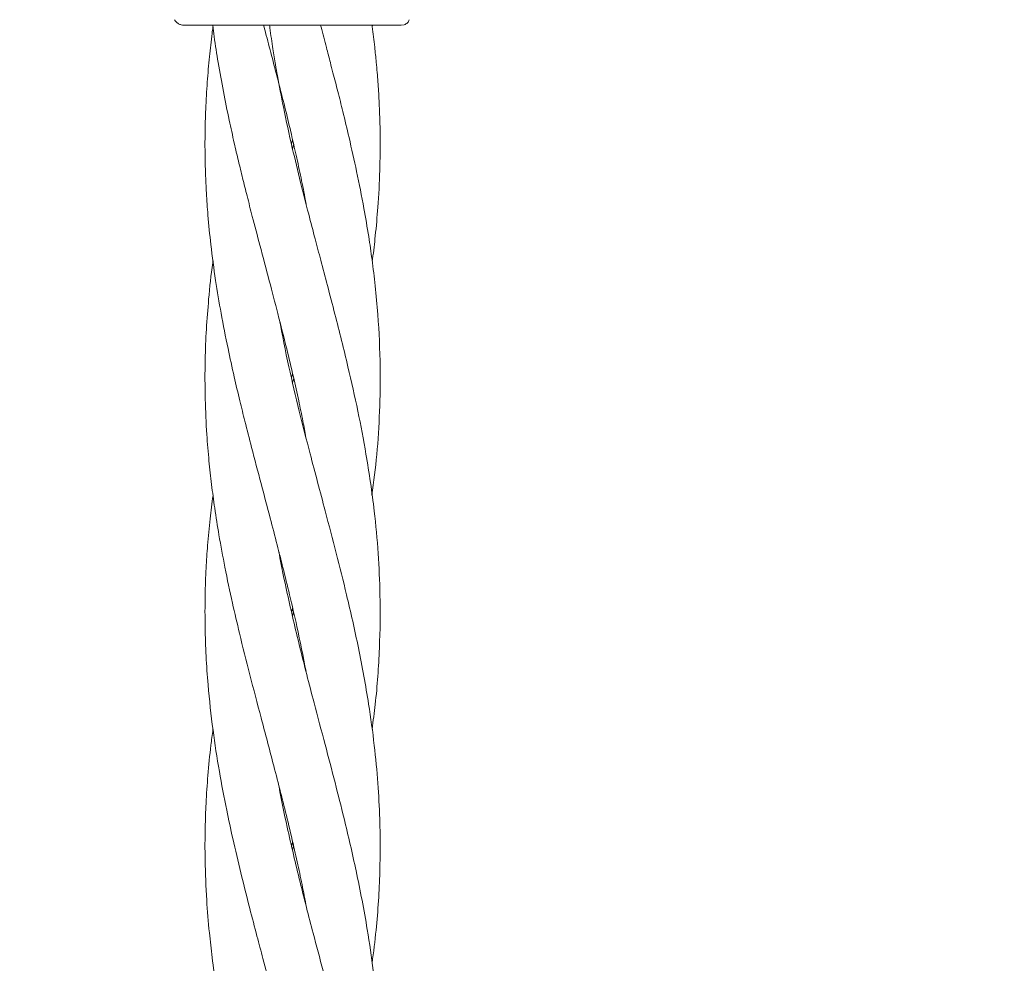
# Model space of a CAD drawing. Units: millimetres. Extents: x 1777 to 13113, y 528 to 12042.
# Drawn here: x 4733 to 4823, y 5042 to 5129 of the extents above; entities that cross this region are included whole.
import ezdxf

# ---------------------------------------------------------------- set-up
doc = ezdxf.new("R2010")
doc.units = ezdxf.units.MM
doc.header["$PDSIZE"] = -1
doc.dimstyles.new('ISO-25', dxfattribs={"dimtxt": 100, "dimasz": 100, "dimexe": 1.25, "dimexo": 0.625, "dimgap": 20, "dimtad": 1, "dimdec": 0, "dimtxsty": 'Standard', "dimblk": 'OBLIQUE', "dimcen": 2.5, "dimadec": 0, "dimazin": 0, "dimtfac": 1, "dimtdec": 0, "dimtmove": 0, "dimatfit": 3, "dimfxl": 1, "dimarcsym": 0})

# ---------------------------------------------------------------- blocks, each defined once
blk = doc.blocks.new('_Oblique')
at = {"color": 0, "linetype": 'ByBlock', "lineweight": -2}
blk.add_line((-0.5, -0.5), (0.5, 0.5), dxfattribs=at)
blk = doc.blocks.new('*D2')
at = {"color": 0, "lineweight": -2, "transparency": 16777216}
for p, q in [((5183.969, 11992.122), (1911.743, 11992.122)), ((1912.993, 11992.122), (1912.993, 1592.122)), ((5183.969, 1592.122), (1911.743, 1592.122))]:
    blk.add_line(p, q, dxfattribs=at)
at = {"layer": 'Defpoints', "color": 0, "transparency": 16777216}
for p in [(5184.594, 11992.122), (1912.993, 1592.122), (5184.594, 1592.122)]:
    blk.add_point(p, dxfattribs=at)
at = {"color": 0, "lineweight": -2, "transparency": 16777216, "xscale": 100, "yscale": 100, "zscale": 100}
for p, rotation in [((1912.993, 11992.122), 90), ((1912.993, 1592.122), 270)]:
    blk.add_blockref('_Oblique', p, dxfattribs=dict(at, rotation=rotation))
at = {"color": 0, "transparency": 16777216, "insert": (1842.993, 6792.122), "char_height": 100, "attachment_point": 5, "rotation": 90}
blk.add_mtext('10400', dxfattribs=at)

msp = doc.modelspace()

# ---------------------------------------------------------------- linework, layer by layer
at = {"color": 7, "linetype": 'Continuous', "lineweight": 18}
for p, q in [((4765.153, 5127.942), (4765.173, 5128.126)), ((4767.8, 5128.126), (4768.058, 5128.16)), ((4757.779, 5117.257), (4757.877, 5117.673)), ((4757.976, 5117.244), (4757.877, 5116.819)), ((4757.788, 5095.892), (4757.88, 5096.305)), ((4757.977, 5095.89), (4757.882, 5095.491)), ((4757.794, 5074.537), (4757.881, 5074.925)), ((4757.971, 5074.532), (4757.884, 5074.154)), ((4757.796, 5053.179), (4757.884, 5053.567)), ((4757.974, 5053.186), (4757.884, 5052.802))]:
    msp.add_line(p, q, dxfattribs=at)
for points, knots in [([(4747.955, 5128.126), (4747.867, 5128.133), (4747.693, 5128.146), (4747.45, 5128.251), (4747.237, 5128.409), (4747.138, 5128.554), (4747.089, 5128.626)], [0, 0, 0, 0, 0.249999, 0.5, 0.750001, 1, 1, 1, 1]), ([(4768.058, 5128.16), (4768.178, 5128.208), (4768.419, 5128.306), (4768.491, 5128.518), (4768.528, 5128.626)], [0, 0, 0, 0, 0.4938881, 1, 1, 1, 1]), ([(4747.955, 5128.126), (4748.037, 5128.126), (4748.203, 5128.126), (4749.505, 5128.126), (4751.574, 5128.126), (4754.45, 5128.126), (4756.735, 5128.126), (4757.878, 5128.126)], [0, 0, 0, 0, 0.1869502, 0.3736562, 0.560387, 0.7801466, 1, 1, 1, 1]), ([(4750.607, 5127.946), (4750.58, 5127.755), (4750.453, 5126.859), (4750.275, 5125.19), (4750.07, 5122.887), (4749.935, 5120.537), (4749.876, 5118.328), (4749.875, 5116.366), (4749.918, 5114.568), (4750.003, 5112.726), (4750.153, 5110.564), (4750.418, 5107.903), (4750.819, 5104.917), (4751.345, 5101.754), (4751.928, 5098.822), (4752.509, 5096.156), (4753.032, 5093.944), (4753.565, 5091.798), (4754.203, 5089.276), (4754.984, 5086.327), (4755.772, 5083.358), (4756.435, 5080.806), (4757.036, 5078.477), (4757.642, 5075.993), (4758.376, 5072.836), (4758.836, 5070.505), (4759.104, 5069.144)], [0, 0, 0, 0, 0.0097816, 0.0459278, 0.085518, 0.1275856, 0.1658462, 0.1979652, 0.2274273, 0.2575399, 0.2919353, 0.3378191, 0.3933956, 0.4442594, 0.4989224, 0.5429351, 0.5801761, 0.6117414, 0.6524099, 0.7087165, 0.7622419, 0.8038273, 0.8388238, 0.8810981, 0.9305417, 1, 1, 1, 1]), ([(4750.584, 5128.126), (4750.628, 5127.777), (4750.77, 5126.642), (4751.089, 5124.624), (4751.546, 5122.082), (4752.047, 5119.629), (4752.512, 5117.514), (4752.925, 5115.749), (4753.319, 5114.147), (4753.74, 5112.459), (4754.26, 5110.423), (4754.943, 5107.836), (4755.73, 5104.877), (4756.551, 5101.723), (4757.296, 5098.803), (4757.923, 5096.149), (4758.415, 5093.949), (4758.804, 5092.108), (4759.009, 5090.993), (4759.101, 5090.497)], [0, 0, 0, 0, 0.027941, 0.090957, 0.161315, 0.230832, 0.28634, 0.329521, 0.37141, 0.414092, 0.464003, 0.533686, 0.620304, 0.699779, 0.784951, 0.853213, 0.911153, 0.960464, 1, 1, 1, 1]), ([(4755.228, 5128.126), (4755.288, 5127.9), (4755.532, 5126.981), (4755.973, 5125.299), (4756.564, 5123.029), (4757.159, 5120.708), (4757.686, 5118.518), (4758.162, 5116.449), (4758.599, 5114.447), (4758.922, 5112.872), (4759.078, 5111.993), (4759.113, 5111.796)], [0, 0, 0, 0, 0.041452, 0.168915, 0.308803, 0.458236, 0.595534, 0.711042, 0.838618, 0.963998, 1, 1, 1, 1]), ([(4765.134, 5063.863), (4765.236, 5064.617), (4765.569, 5067.078), (4765.849, 5071.164), (4765.91, 5075.766), (4765.718, 5079.941), (4765.322, 5084.217), (4764.685, 5088.545), (4763.85, 5092.933), (4762.893, 5097.192), (4761.936, 5101.018), (4761.088, 5104.265), (4760.487, 5106.553), (4759.907, 5108.721), (4759.288, 5111.087), (4758.588, 5113.854), (4757.792, 5117.112), (4757.086, 5120.37), (4756.593, 5122.905), (4756.287, 5124.668), (4756.059, 5126.113), (4755.871, 5127.316), (4755.791, 5128.04), (4755.781, 5128.126)], [0, 0, 0, 0, 0.035305, 0.115217, 0.190943, 0.249795, 0.309927, 0.390851, 0.451714, 0.514693, 0.589712, 0.630283, 0.666309, 0.696496, 0.731599, 0.776815, 0.825654, 0.883858, 0.928622, 0.944028, 0.966267, 0.996018, 1, 1, 1, 1]), ([(4757.878, 5128.126), (4758.401, 5128.126), (4759.335, 5128.126), (4760.239, 5128.126), (4760.637, 5128.126)], [0, 0, 0, 0, 0.560221, 1, 1, 1, 1]), ([(4765.123, 5085.225), (4765.285, 5086.457), (4765.619, 5089), (4765.848, 5092.892), (4765.912, 5097.156), (4765.739, 5100.983), (4765.442, 5104.257), (4765.158, 5106.626), (4764.811, 5108.982), (4764.356, 5111.665), (4763.759, 5114.682), (4763.095, 5117.631), (4762.515, 5120.067), (4762.019, 5122.038), (4761.634, 5123.523), (4761.286, 5124.862), (4760.923, 5126.252), (4760.624, 5127.385), (4760.446, 5128.06), (4760.432, 5128.11)], [0, 0, 0, 0, 0.086207, 0.177919, 0.272019, 0.384468, 0.445464, 0.501164, 0.550225, 0.610226, 0.688599, 0.761145, 0.816764, 0.85915, 0.899198, 0.920708, 0.952819, 0.996453, 1, 1, 1, 1]), ([(4760.637, 5128.126), (4761.757, 5128.126), (4763.991, 5128.126), (4766.253, 5128.126), (4767.571, 5128.126), (4767.724, 5128.126), (4767.8, 5128.126)], [0, 0, 0, 0, 0.281624, 0.561625, 0.781088, 1, 1, 1, 1]), ([(4765.152, 5106.584), (4765.162, 5106.656), (4765.273, 5107.427), (4765.456, 5109.064), (4765.702, 5111.759), (4765.859, 5114.779), (4765.892, 5117.712), (4765.833, 5120.122), (4765.734, 5122.074), (4765.625, 5123.552), (4765.506, 5124.893), (4765.358, 5126.287), (4765.237, 5127.414), (4765.133, 5128.082), (4765.126, 5128.126)], [0, 0, 0, 0, 0.0099312, 0.1073256, 0.2279497, 0.3842715, 0.5273006, 0.6367161, 0.7203099, 0.7995043, 0.8425036, 0.906752, 0.9938299, 1, 1, 1, 1]), ([(4750.61, 5106.622), (4750.599, 5106.554), (4750.425, 5105.385), (4750.219, 5103.299), (4749.988, 5100.361), (4749.869, 5097.316), (4749.872, 5094.106), (4750.015, 5091.022), (4750.223, 5088.43), (4750.468, 5086.197), (4750.77, 5083.947), (4751.166, 5081.425), (4751.708, 5078.533), (4752.338, 5075.542), (4753.101, 5072.277), (4753.978, 5068.783), (4755.043, 5064.745), (4756.203, 5060.359), (4757.219, 5056.423), (4757.967, 5053.241), (4758.469, 5050.984), (4758.837, 5049.226), (4759.028, 5048.177), (4759.095, 5047.813)], [0, 0, 0, 0, 0.003476, 0.059667, 0.106133, 0.153437, 0.215015, 0.269722, 0.310719, 0.347298, 0.383674, 0.425414, 0.475743, 0.531269, 0.578035, 0.642472, 0.709477, 0.784125, 0.866126, 0.91029, 0.946542, 0.981446, 1, 1, 1, 1]), ([(4765.142, 5042.507), (4765.27, 5043.509), (4765.624, 5046.287), (4765.887, 5050.684), (4765.889, 5055.146), (4765.682, 5058.986), (4765.351, 5062.49), (4764.783, 5066.594), (4763.942, 5071.186), (4762.906, 5075.779), (4761.862, 5079.95), (4760.742, 5084.24), (4759.581, 5088.566), (4758.47, 5092.954), (4757.485, 5097.052), (4756.937, 5099.854), (4756.654, 5101.305)], [0, 0, 0, 0, 0.051088, 0.141659, 0.223748, 0.27911, 0.337847, 0.40217, 0.489386, 0.572017, 0.63632, 0.702133, 0.790864, 0.85705, 0.925945, 1, 1, 1, 1]), ([(4750.61, 5085.199), (4750.516, 5084.487), (4750.315, 5082.965), (4750.118, 5080.757), (4749.963, 5078.429), (4749.875, 5075.933), (4749.871, 5072.376), (4750.084, 5068.269), (4750.569, 5063.899), (4751.153, 5060.076), (4751.788, 5056.782), (4752.448, 5053.695), (4753.154, 5050.713), (4753.903, 5047.735), (4754.578, 5045.13), (4755.228, 5042.698), (4755.928, 5040.036), (4756.771, 5036.813), (4757.673, 5033.177), (4758.489, 5029.615), (4758.936, 5027.291), (4759.129, 5026.291)], [0, 0, 0, 0, 0.036244, 0.077494, 0.112543, 0.154892, 0.204334, 0.293367, 0.363802, 0.427723, 0.488004, 0.531555, 0.585054, 0.639956, 0.683113, 0.717568, 0.763888, 0.818578, 0.881673, 0.949066, 1, 1, 1, 1]), ([(4765.144, 5021.147), (4765.245, 5021.92), (4765.466, 5023.612), (4765.672, 5026.028), (4765.823, 5028.604), (4765.9, 5031.49), (4765.847, 5034.859), (4765.622, 5038.399), (4765.25, 5041.953), (4764.641, 5046.095), (4763.749, 5050.736), (4762.717, 5055.206), (4761.741, 5059.051), (4760.824, 5062.568), (4759.715, 5066.713), (4758.525, 5071.315), (4757.466, 5075.883), (4756.842, 5078.759), (4756.63, 5080.034), (4756.625, 5080.062)], [0, 0, 0, 0, 0.039382, 0.086177, 0.122911, 0.170427, 0.233204, 0.294256, 0.350733, 0.414243, 0.505052, 0.586696, 0.642118, 0.701028, 0.765705, 0.853354, 0.935115, 0.998558, 1, 1, 1, 1]), ([(4750.608, 5063.822), (4750.542, 5063.345), (4750.351, 5061.952), (4750.14, 5059.699), (4749.969, 5057.2), (4749.877, 5054.621), (4749.868, 5051.683), (4749.998, 5048.477), (4750.239, 5045.515), (4750.541, 5042.885), (4750.913, 5040.247), (4751.427, 5037.235), (4752.11, 5033.861), (4752.889, 5030.427), (4753.666, 5027.316), (4754.276, 5024.929), (4754.766, 5023.067), (4755.199, 5021.447), (4755.716, 5019.49), (4756.416, 5016.805), (4757.402, 5013.004), (4758.066, 5010.046), (4758.446, 5008.353)], [0, 0, 0, 0, 0.0259205, 0.0755744, 0.121651, 0.1611024, 0.2153826, 0.2807696, 0.3344585, 0.3751992, 0.4229559, 0.4770533, 0.5381221, 0.605449, 0.6626529, 0.7064474, 0.7344655, 0.7633834, 0.7941458, 0.8402843, 0.9085707, 1, 1, 1, 1]), ([(4765.848, 5008.353), (4765.865, 5009.488), (4765.894, 5011.475), (4765.805, 5014.025), (4765.694, 5015.849), (4765.579, 5017.312), (4765.438, 5018.795), (4765.199, 5020.891), (4764.838, 5023.407), (4764.381, 5026.068), (4763.883, 5028.636), (4763.254, 5031.519), (4762.462, 5034.889), (4761.552, 5038.412), (4760.653, 5041.856), (4759.638, 5045.647), (4758.512, 5050.023), (4757.477, 5054.472), (4756.848, 5057.38), (4756.642, 5058.607), (4756.641, 5058.613)], [0, 0, 0, 0, 0.06787, 0.118747, 0.151988, 0.176693, 0.206212, 0.24056, 0.301824, 0.356454, 0.399247, 0.455009, 0.528681, 0.600156, 0.665502, 0.734127, 0.826614, 0.926741, 0.999628, 1, 1, 1, 1])]:
    msp.add_open_spline(points, degree=3, knots=knots, dxfattribs=at)

# ---------------------------------------------------------------- dimensions: what is measured, and where the dimension line sits
dim = msp.add_linear_dim(base=(1912.993, 1592.122), p1=(5184.594, 11992.122), p2=(5184.594, 1592.122), angle=90, dimstyle='ISO-25')
dim.commit()
dim.dimension.update_dxf_attribs({"geometry": '*D2', "text_midpoint": (1842.993, 6792.122)})

doc.saveas('drawing.dxf')
